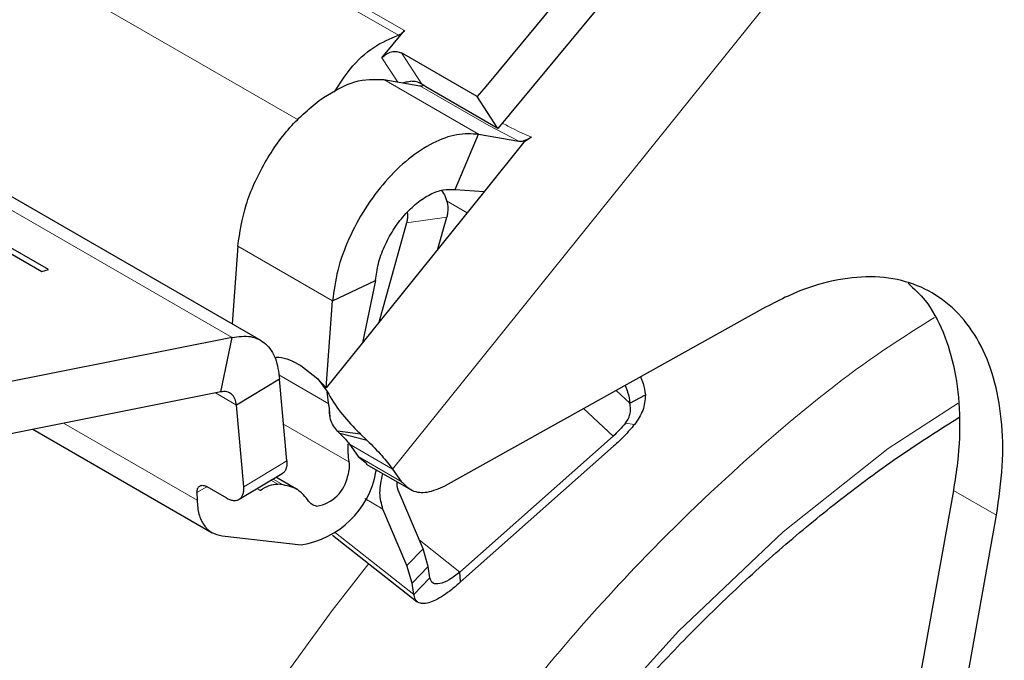
# Model space of a CAD drawing. Units: millimetres. Extents: x 0 to 210, y 0 to 297.
# Drawn here: x 141 to 143, y 115 to 116 of the extents above; entities that cross this region are included whole.
import ezdxf

# ---------------------------------------------------------------- set-up
doc = ezdxf.new("R2010")
doc.units = ezdxf.units.MM
doc.linetypes.add('SLD-Durchgehend', pattern=[0])

msp = doc.modelspace()

# ---------------------------------------------------------------- linework, layer by layer
at = {"color": 8, "linetype": 'SLD-Durchgehend', "lineweight": 18}
for p, q in [((141.87686, 115.97062), (141.02834, 116.46046)), ((141.04103, 116.46971), (141.88955, 115.97986)), ((140.86163, 116.26423), (141.67138, 115.79677)), ((140.11944, 116.16799), (141.5358, 115.35034)), ((142.74282, 116.17213), (141.86496, 115.08008)), ((141.88312, 115.9342), (141.92485, 115.8702)), ((141.87557, 115.87445), (141.8433, 115.92395)), ((141.84716, 115.87935), (142.04161, 115.7671)), ((142.06259, 115.78494), (141.92116, 115.86658)), ((142.12418, 115.75284), (142.06259, 115.78494)), ((141.9756, 115.63027), (142.01775, 115.60594)), ((141.97618, 115.59677), (141.89362, 115.58556)), ((141.74199, 115.42538), (141.54753, 115.53763)), ((141.73401, 115.21405), (141.63142, 115.27327)), ((142.32376, 115.24132), (142.35181, 115.21499)), ((141.54479, 115.21145), (141.50171, 115.23632)), ((141.73448, 115.2103), (141.73447, 115.2104)), ((142.25693, 115.20409), (142.31723, 115.14748)), ((141.464, 115.01594), (141.18987, 115.17419)), ((141.64135, 115.17239), (141.77543, 115.09499)), ((142.36127, 115.17159), (142.34291, 115.17424)), ((141.86496, 115.08008), (141.77657, 115.1311)), ((141.7944, 115.10588), (141.88279, 115.05486)), ((141.55971, 115.04389), (141.64808, 115.09682)), ((141.61995, 115.05962), (141.64082, 115.04757)), ((141.48408, 115.0439), (141.46374, 115.03172)), ((141.58708, 115.03993), (141.59368, 115.03612)), ((141.62947, 115.04887), (141.61548, 115.05695)), ((141.80805, 115.01961), (141.84536, 114.99807)), ((143.10379, 114.98538), (143.0154, 115.0364)), ((141.74805, 114.9492), (141.90857, 114.82297)), ((141.8946, 114.88215), (141.92749, 114.9161)), ((141.91967, 114.93452), (142.00323, 114.8688)), ((141.90534, 114.84615), (141.93824, 114.8801))]:
    msp.add_line(p, q, dxfattribs=at)
at = {"color": 7, "linetype": 'SLD-Durchgehend', "lineweight": 25}
for p, q in [((142.32096, 116.18563), (142.06633, 115.87781)), ((141.59646, 115.34291), (140.17163, 116.16545)), ((142.36337, 116.12057), (142.0811, 115.77933)), ((140.29736, 115.97552), (141.14589, 115.48567)), ((141.15956, 115.48936), (140.31103, 115.9792)), ((141.8433, 115.92395), (141.88955, 115.97986)), ((142.03869, 115.84439), (141.88312, 115.9342)), ((141.84716, 115.87935), (141.92116, 115.86658)), ((141.9334, 115.8646), (141.92485, 115.8702)), ((142.06633, 115.87781), (142.05207, 115.86057)), ((142.0811, 115.77933), (141.9334, 115.8646)), ((142.05145, 115.85982), (142.03869, 115.84439)), ((142.05207, 115.86057), (142.05145, 115.85982)), ((142.0811, 115.77933), (142.03869, 115.84439)), ((141.99347, 115.6537), (142.04161, 115.7671)), ((142.04161, 115.7671), (142.12418, 115.75284)), ((142.13442, 115.75108), (142.04851, 115.6442)), ((142.1497, 115.76114), (142.13442, 115.75108)), ((142.04851, 115.6442), (141.82247, 115.36301)), ((141.99347, 115.6537), (142.05314, 115.64996)), ((141.89362, 115.58556), (141.83668, 115.38069)), ((141.95811, 115.53175), (141.97618, 115.59677)), ((141.54753, 115.53763), (141.53594, 115.37785)), ((141.14589, 115.48567), (141.15956, 115.48936)), ((141.74199, 115.42538), (141.83004, 115.46731)), ((141.83004, 115.46731), (141.80342, 115.33931)), ((141.72902, 115.24677), (141.74199, 115.42538)), ((142.63014, 115.41201), (141.9727, 115.04573)), ((141.82247, 115.36301), (141.72902, 115.24677)), ((141.5358, 115.35034), (141.04981, 115.25351)), ((141.51304, 115.23858), (141.5358, 115.35034)), ((141.67709, 115.29251), (141.71207, 115.26541)), ((141.63316, 115.26438), (141.54479, 115.21145)), ((141.64808, 115.09682), (141.63316, 115.26438)), ((141.71207, 115.26541), (141.73086, 115.23904)), ((141.71207, 115.26541), (141.72902, 115.24677)), ((141.73447, 115.2104), (141.73086, 115.23904)), ((141.51304, 115.23858), (141.02705, 115.14175)), ((142.35181, 115.21499), (142.38363, 115.23244)), ((141.55971, 115.04389), (141.54479, 115.21145)), ((141.73448, 115.2103), (141.73664, 115.187)), ((141.12747, 115.16176), (141.49509, 114.94953)), ((141.79944, 115.15178), (141.75195, 115.15792)), ((141.75695, 115.15301), (141.75195, 115.15792)), ((141.8129, 115.1388), (141.75695, 115.15301)), ((141.79944, 115.15178), (141.8129, 115.1388)), ((142.31723, 115.14748), (142.00323, 114.8688)), ((141.77657, 115.1311), (141.7944, 115.10588)), ((142.31846, 115.12699), (142.00446, 114.84832)), ((141.7944, 115.10588), (141.81192, 115.0917)), ((141.81109, 115.09043), (141.89948, 115.0394)), ((141.83099, 115.0744), (141.83208, 115.07831)), ((141.86496, 115.08008), (141.88279, 115.05486)), ((141.55055, 115.01805), (141.63892, 115.07099)), ((141.66818, 115.03871), (141.62584, 115.06315)), ((141.52521, 115.02026), (141.48455, 115.04373)), ((141.64082, 115.04757), (141.62947, 115.04887)), ((141.46374, 115.03172), (141.464, 115.01594)), ((141.92749, 114.9161), (141.87825, 115.03202)), ((143.0154, 115.0364), (142.68214, 113.17709)), ((141.8946, 114.88215), (141.84536, 114.99807)), ((142.77052, 113.12607), (143.10379, 114.98538)), ((141.51554, 114.94293), (141.67741, 114.92441)), ((141.74177, 114.94468), (141.91582, 114.8078)), ((141.93824, 114.8801), (141.92749, 114.9161)), ((141.90534, 114.84615), (141.8946, 114.88215)), ((141.94146, 114.85692), (141.93824, 114.8801)), ((141.90857, 114.82297), (141.94146, 114.85692)), ((142.00446, 114.84832), (142.00323, 114.8688)), ((141.90857, 114.82297), (141.90534, 114.84615))]:
    msp.add_line(p, q, dxfattribs=at)
at = {"color": 8, "linetype": 'SLD-Durchgehend', "lineweight": 18, "flags": 128}
for points in [[(143.02522, 115.21501), (142.88154, 115.12195), (142.66611, 114.95108), (142.45169, 114.74733), (142.2914, 114.5705), (142.13929, 114.38009), (141.99398, 114.17375), (141.8604, 113.95748), (141.73991, 113.73368), (141.63385, 113.50465), (141.54501, 113.27773), (141.472, 113.05046), (141.40276, 112.7629), (141.36248, 112.49088), (141.34954, 112.23838), (141.36248, 112.00085), (141.40275, 111.77532), (141.472, 111.5677), (141.545, 111.42473), (141.63385, 111.30037), (141.7399, 111.1938), (141.8604, 111.10911), (141.99397, 111.04708), (142.13929, 111.00849), (142.29138, 110.99371), (142.45169, 111.00195), (142.6661, 111.04576), (142.88153, 111.12362), (143.09371, 111.23117), (143.09371, 111.23117)], [(141.66257, 110.5904), (141.54165, 110.62593), (141.41841, 110.6794), (141.30368, 110.74818), (141.19812, 110.8319), (141.10233, 110.93006), (141.01688, 111.04211), (140.94223, 111.1674), (140.87883, 111.30521), (140.82703, 111.45477), (140.78713, 111.6152), (140.75937, 111.7856), (140.74389, 111.96498), (140.74079, 112.15232), (140.75008, 112.34655), (140.77172, 112.54654), (140.80558, 112.75117), (140.85146, 112.95925), (140.9091, 113.16959), (140.97817, 113.38099), (141.05828, 113.59223), (141.14897, 113.80212), (141.24971, 114.00944), (141.35994, 114.213), (141.47901, 114.41165), (141.60625, 114.60424), (141.74093, 114.78967), (141.81622, 114.88613)]]:
    msp.add_lwpolyline(points, dxfattribs=at)
at = {"color": 7, "linetype": 'SLD-Durchgehend', "lineweight": 25}
for centre, radius, start, end in [((141.94669, 115.12252), 0.17346, 176.98684, 189.1322), ((141.64881, 115.10731), 0.18513, 278.88777, 349.75914), ((141.69729, 115.08026), 0.07714, 278.88777, 349.75914)]:
    msp.add_arc(centre, radius, start, end, dxfattribs=at)
for points, knots in [([(141.74619, 115.85433), (141.75638, 115.87042), (141.77935, 115.90669), (141.8266, 115.94971), (141.86011, 115.96365), (141.87686, 115.97062)], [0, 0, 0, 0, 0.2849058, 0.6424529, 1, 1, 1, 1]), ([(141.88678, 115.87251), (141.88775, 115.87296), (141.89207, 115.87493), (141.8976, 115.87546), (141.90189, 115.87587)], [0, 0, 0, 0, 0.2242525, 1, 1, 1, 1]), ([(141.92485, 115.8702), (141.92147, 115.87195), (141.91457, 115.87553), (141.90618, 115.87576), (141.90189, 115.87587)], [0, 0, 0, 0, 0.4889434, 1, 1, 1, 1]), ([(142.12418, 115.75284), (142.1257, 115.75273), (142.12893, 115.7525), (142.13512, 115.75402), (142.1414, 115.75655), (142.14636, 115.75916), (142.14886, 115.76064), (142.1497, 115.76114)], [0, 0, 0, 0, 0.2188836, 0.4661695, 0.7292593, 0.9089031, 1, 1, 1, 1]), ([(141.96537, 115.65187), (141.96815, 115.64784), (141.97388, 115.63953), (141.97824, 115.62331), (141.97879, 115.60843), (141.97689, 115.59994), (141.97618, 115.59677)], [0, 0, 0, 0, 0.2633416, 0.5429116, 0.8296106, 1, 1, 1, 1]), ([(141.89515, 115.60663), (141.89545, 115.60275), (141.89602, 115.59547), (141.89439, 115.58872), (141.89362, 115.58556)], [0, 0, 0, 0, 0.5318401, 1, 1, 1, 1]), ([(141.66312, 110.59115), (141.66868, 110.58957), (141.72289, 110.57423), (141.82659, 110.56109), (141.97339, 110.55176), (142.12006, 110.55776), (142.26995, 110.57704), (142.42236, 110.61004), (142.57632, 110.65639), (142.73095, 110.71575), (142.88537, 110.78763), (143.03878, 110.87144), (143.19045, 110.96653), (143.33968, 111.07223), (143.48585, 111.18781), (143.62829, 111.31247), (143.76627, 111.44527), (143.89889, 111.58493), (144.02476, 111.72944), (144.14092, 111.87432), (144.24134, 112.00975), (144.32568, 112.13145), (144.41422, 112.26685), (144.51257, 112.42908), (144.59789, 112.58475), (144.66818, 112.72308), (144.72527, 112.84249), (144.78859, 112.98617), (144.84963, 113.13807), (144.90734, 113.29783), (144.96002, 113.46284), (145.00654, 113.63139), (145.04603, 113.80201), (145.0778, 113.97345), (145.10129, 114.14462), (145.11607, 114.31454), (145.12174, 114.48232), (145.118, 114.64713), (145.10455, 114.80814), (145.08118, 114.96455), (145.04762, 115.11549), (145.00403, 115.26038), (144.9493, 115.39754), (144.90235, 115.49734), (144.87029, 115.54831), (144.86351, 115.55909)], [0, 0, 0, 0, 0.0031156, 0.0304128, 0.0555073, 0.0809497, 0.1067139, 0.1327445, 0.1589679, 0.185308, 0.2116967, 0.2380795, 0.2644036, 0.2906425, 0.3167732, 0.3427688, 0.368589, 0.3941606, 0.4193312, 0.4437291, 0.4661707, 0.4841785, 0.5003906, 0.5278908, 0.556346, 0.5679114, 0.5870842, 0.6069585, 0.6282432, 0.6504137, 0.6732615, 0.6966219, 0.7203805, 0.7444553, 0.768786, 0.7933276, 0.8180449, 0.8429087, 0.8678902, 0.8929519, 0.9180592, 0.9431747, 0.9682609, 0.9932872, 1, 1, 1, 1]), ([(143.10379, 114.98538), (143.10867, 115.0194), (143.11858, 115.08844), (143.11572, 115.18327), (143.09974, 115.26937), (143.07013, 115.34235), (143.02752, 115.40157), (142.97381, 115.44426), (142.90957, 115.46997), (142.83776, 115.47757), (142.75915, 115.46672), (142.68914, 115.44297), (142.64555, 115.4201), (142.63014, 115.41201)], [0, 0, 0, 0, 0.09338571, 0.18947868, 0.28286482, 0.37895917, 0.47235792, 0.56846622, 0.66185939, 0.75796148, 0.85135139, 0.94744967, 1, 1, 1, 1]), ([(142.92265, 115.46129), (142.9347, 115.45019), (142.96376, 115.42342), (142.99595, 115.36261), (143.02027, 115.2842), (143.0299, 115.19366), (143.027, 115.10954), (143.01845, 115.05564), (143.0154, 115.0364)], [0, 0, 0, 0, 0.13468969, 0.3246574, 0.51462606, 0.70458714, 0.89454841, 1, 1, 1, 1]), ([(141.62316, 115.30919), (141.626, 115.30944), (141.64273, 115.31093), (141.6615, 115.30086), (141.67709, 115.29251)], [0, 0, 0, 0, 0.16962624, 1, 1, 1, 1]), ([(142.37357, 115.26907), (142.37552, 115.26458), (142.38078, 115.25252), (142.38253, 115.24018), (142.38363, 115.23244)], [0, 0, 0, 0, 0.3721553, 1, 1, 1, 1]), ([(141.73086, 115.23904), (141.73939, 115.22469), (141.75648, 115.19595), (141.78303, 115.16821), (141.79698, 115.15425), (141.79944, 115.15178)], [0, 0, 0, 0, 0.4504998, 0.9028757, 1, 1, 1, 1]), ([(142.34184, 115.25139), (142.34376, 115.24698), (142.34898, 115.23499), (142.35072, 115.22273), (142.35181, 115.21499)], [0, 0, 0, 0, 0.36819304, 1, 1, 1, 1]), ([(142.38363, 115.23244), (142.38277, 115.22161), (142.38106, 115.2001), (142.36783, 115.18105), (142.36127, 115.17159)], [0, 0, 0, 0, 0.5034811, 1, 1, 1, 1]), ([(141.75195, 115.15792), (141.74905, 115.16146), (141.74326, 115.16854), (141.7368, 115.1831), (141.73539, 115.19462), (141.73549, 115.20139), (141.7355, 115.20218)], [0, 0, 0, 0, 0.2841817, 0.5686146, 0.9492197, 1, 1, 1, 1]), ([(142.34291, 115.17424), (142.34489, 115.17699), (142.34886, 115.18253), (142.35227, 115.19252), (142.35364, 115.20349), (142.35243, 115.21111), (142.35181, 115.21499)], [0, 0, 0, 0, 0.2302161, 0.4637665, 0.7266294, 1, 1, 1, 1]), ([(141.79075, 111.26978), (141.77836, 111.27779), (141.73501, 111.30584), (141.6725, 111.36601), (141.60311, 111.44846), (141.54491, 111.5389), (141.49502, 111.63884), (141.45371, 111.74806), (141.42111, 111.86598), (141.3974, 111.99207), (141.38275, 112.12564), (141.37732, 112.26592), (141.38116, 112.41207), (141.39429, 112.56314), (141.41662, 112.7181), (141.44796, 112.8758), (141.48793, 113.03485), (141.53591, 113.19344), (141.59058, 113.34857), (141.64917, 113.49472), (141.70534, 113.62065), (141.75951, 113.73265), (141.81423, 113.83823), (141.88704, 113.96898), (141.95794, 114.08528), (142.03318, 114.19986), (142.09947, 114.29533), (142.18156, 114.40558), (142.27075, 114.51692), (142.36707, 114.62819), (142.46907, 114.73681), (142.57571, 114.84103), (142.68602, 114.9395), (142.79908, 115.03085), (142.91325, 115.11449), (142.9896, 115.16263), (143.02749, 115.18651)], [0, 0, 0, 0, 0.0153116, 0.0535994, 0.087684, 0.1213245, 0.1546088, 0.187641, 0.2205094, 0.253279, 0.2859922, 0.3186678, 0.3513134, 0.3839252, 0.4164831, 0.4489465, 0.4812407, 0.5132233, 0.5445869, 0.5745175, 0.6013218, 0.6210133, 0.6431144, 0.6666568, 0.7030827, 0.7177586, 0.7420865, 0.7672589, 0.7941676, 0.8221377, 0.8508932, 0.880214, 0.9099449, 0.9399734, 0.9702181, 1, 1, 1, 1]), ([(141.75695, 115.15301), (141.76095, 115.14906), (141.76895, 115.14117), (141.77403, 115.13446), (141.77657, 115.1311)], [0, 0, 0, 0, 0.50001031, 1, 1, 1, 1]), ([(141.8129, 115.1388), (141.82349, 115.12818), (141.84467, 115.10695), (141.85819, 115.08903), (141.86496, 115.08008)], [0, 0, 0, 0, 0.5000008, 1, 1, 1, 1]), ([(141.64808, 115.09682), (141.64818, 115.09389), (141.64839, 115.08815), (141.64679, 115.08086), (141.64375, 115.07522), (141.64099, 115.07197), (141.63904, 115.07113), (141.63888, 115.07106)], [0, 0, 0, 0, 0.2527278, 0.4959043, 0.7370962, 0.9785013, 1, 1, 1, 1]), ([(141.84536, 114.99807), (141.84229, 115.00861), (141.83624, 115.02945), (141.84206, 115.05719), (141.84493, 115.07089)], [0, 0, 0, 0, 0.5062622, 1, 1, 1, 1]), ([(141.46374, 115.03172), (141.46399, 115.03475), (141.46451, 115.04079), (141.46937, 115.04583), (141.4762, 115.04751), (141.48175, 115.045), (141.48455, 115.04373)], [0, 0, 0, 0, 0.25237824, 0.50109888, 0.74840784, 1, 1, 1, 1]), ([(141.52521, 115.02026), (141.52772, 115.01899), (141.53264, 115.01651), (141.53961, 115.01515), (141.54584, 115.01564), (141.55116, 115.01805), (141.55544, 115.02217), (141.5584, 115.02795), (141.56002, 115.0352), (141.55981, 115.04096), (141.55971, 115.04389)], [0, 0, 0, 0, 0.128546, 0.2524846, 0.3751826, 0.4987292, 0.6223972, 0.7459561, 0.8705315, 1, 1, 1, 1]), ([(141.87825, 115.03202), (141.87589, 115.03805), (141.87338, 115.04447), (141.87471, 115.05312), (141.87479, 115.05365)], [0, 0, 0, 0, 0.938619, 1, 1, 1, 1]), ([(141.88279, 115.05486), (141.88979, 115.04771), (141.9038, 115.03343), (141.936, 115.02975), (141.96028, 115.04033), (141.9727, 115.04573)], [0, 0, 0, 0, 0.3283515, 0.6566994, 1, 1, 1, 1])]:
    msp.add_open_spline(points, degree=3, knots=knots, dxfattribs=at)
for points in [[(141.88955, 115.97986), (141.88857, 115.97875), (141.8866, 115.97652), (141.88338, 115.97386), (141.88009, 115.97177), (141.87794, 115.971), (141.87686, 115.97062)], [(141.8433, 115.92395), (141.84606, 115.92671), (141.85157, 115.93224), (141.86263, 115.93684), (141.87395, 115.938), (141.88007, 115.93546), (141.88312, 115.9342)], [(141.72302, 115.84293), (141.74499, 115.8558), (141.78895, 115.88155), (141.82775, 115.88008), (141.84716, 115.87935)], [(141.92116, 115.86658), (141.92259, 115.86649), (141.92545, 115.86631), (141.9287, 115.86782), (141.93033, 115.86858)], [(141.54753, 115.53763), (141.55177, 115.56578), (141.56023, 115.62206), (141.6008, 115.70993), (141.65633, 115.78926), (141.70079, 115.82504), (141.72302, 115.84293)], [(142.04161, 115.7671), (142.02694, 115.76791), (141.99759, 115.76954), (141.94762, 115.75098), (141.89736, 115.71822), (141.84952, 115.67193), (141.80732, 115.61553), (141.77382, 115.55277), (141.75008, 115.48726), (141.74468, 115.446), (141.74199, 115.42538)], [(141.83004, 115.46731), (141.83151, 115.47856), (141.83445, 115.50106), (141.8474, 115.5368), (141.86568, 115.57103), (141.88869, 115.6018), (141.91479, 115.62705), (141.9422, 115.64492), (141.96946, 115.65504), (141.98547, 115.65415), (141.99347, 115.6537)], [(141.5358, 115.35034), (141.54889, 115.35206), (141.57506, 115.3555), (141.60591, 115.33912), (141.62755, 115.3091), (141.63129, 115.27929), (141.63316, 115.26438)], [(141.54479, 115.21145), (141.54399, 115.216), (141.54239, 115.2251), (141.53525, 115.23441), (141.52539, 115.23968), (141.51716, 115.23894), (141.51304, 115.23858)], [(142.34291, 115.17424), (142.33887, 115.1695), (142.33078, 115.16002), (142.32175, 115.15166), (142.31723, 115.14748)], [(142.36127, 115.17159), (142.35453, 115.16369), (142.34104, 115.1479), (142.32599, 115.13396), (142.31846, 115.12699)], [(141.77543, 115.09499), (141.77586, 115.09063), (141.77671, 115.08189), (141.77437, 115.07166), (141.7732, 115.06655)], [(141.59368, 115.03612), (141.59995, 115.04025), (141.61249, 115.04851), (141.62381, 115.04875), (141.62947, 115.04887)], [(141.69292, 115.01441), (141.6861, 115.02306), (141.67246, 115.04036), (141.65136, 115.04517), (141.64082, 115.04757)], [(141.464, 115.01594), (141.46482, 115.00609), (141.46646, 114.9864), (141.4774, 114.96402), (141.4935, 114.94809), (141.50819, 114.94465), (141.51554, 114.94293)], [(141.70921, 115.00405), (141.70591, 115.0048), (141.69932, 115.00631), (141.69505, 115.01171), (141.69292, 115.01441)], [(142.00323, 114.8688), (141.99572, 114.86301), (141.98069, 114.85142), (141.96107, 114.84347), (141.94648, 114.84417), (141.94314, 114.85267), (141.94146, 114.85692)], [(142.00446, 114.84832), (141.99851, 114.84306), (141.98661, 114.83255), (141.96927, 114.82006), (141.95311, 114.8107), (141.93874, 114.80508), (141.92665, 114.80338), (141.91736, 114.80583), (141.91089, 114.81204), (141.90934, 114.81933), (141.90857, 114.82297)]]:
    msp.add_open_spline(points, degree=3, dxfattribs=at)
at = {"color": 8, "linetype": 'SLD-Durchgehend', "lineweight": 18}
for points, knots in [([(142.09011, 115.79022), (142.09748, 115.78617), (142.11544, 115.77631), (142.13699, 115.76677), (142.1497, 115.76114)], [0, 0, 0, 0, 0.4102346, 1, 1, 1, 1]), ([(143.09371, 111.02351), (143.0155, 110.98155), (142.85666, 110.89632), (142.61855, 110.8122), (142.40078, 110.76723), (142.20716, 110.75734), (142.03792, 110.77382), (141.87842, 110.8161), (141.73085, 110.88471), (141.59765, 110.97824), (141.48132, 111.09525), (141.38241, 111.23359), (141.29427, 111.40629), (141.2239, 111.61714), (141.1794, 111.86641), (141.16495, 112.13181), (141.1794, 112.4139), (141.2239, 112.71455), (141.29427, 113.00666), (141.38241, 113.28112), (141.48131, 113.53364), (141.59765, 113.78498), (141.73084, 114.03229), (141.87842, 114.27129), (142.03791, 114.49772), (142.20715, 114.70957), (142.40075, 114.9234), (142.6186, 115.12902), (142.81801, 115.29166), (142.93771, 115.36678), (142.97683, 115.39133)], [0, 0, 0, 0, 0.0395814, 0.0803902, 0.1223471, 0.1551452, 0.1879464, 0.2214424, 0.2549415, 0.2884375, 0.3219366, 0.3547347, 0.3875359, 0.42949, 0.4702996, 0.5098831, 0.5494637, 0.5902733, 0.6322302, 0.6650283, 0.6978295, 0.7313254, 0.7648246, 0.7983205, 0.8318197, 0.8646178, 0.897419, 0.9393731, 0.9801833, 1, 1, 1, 1]), ([(144.76234, 115.30915), (144.77588, 115.29096), (144.82281, 115.22792), (144.8923, 115.0832), (144.96377, 114.87371), (145.00797, 114.62406), (145.02249, 114.35875), (145.00802, 114.07664), (144.96353, 113.776), (144.89316, 113.48389), (144.80502, 113.20943), (144.70612, 112.9569), (144.58978, 112.70556), (144.45659, 112.45826), (144.30901, 112.21925), (144.14952, 111.99283), (143.98028, 111.78094), (143.78666, 111.56729), (143.56888, 111.36082), (143.33078, 111.17002), (143.17193, 111.07185), (143.09371, 111.02351)], [0, 0, 0, 0, 0.0196096, 0.0679652, 0.129814, 0.1899755, 0.2483295, 0.3066795, 0.366841, 0.4286939, 0.4770449, 0.5254005, 0.5747802, 0.6241648, 0.6735446, 0.7229291, 0.77128, 0.8196356, 0.8814844, 0.941647, 1, 1, 1, 1]), ([(143.09371, 111.23117), (143.16461, 111.27498), (143.30861, 111.36398), (143.52447, 111.53694), (143.72189, 111.72411), (143.89741, 111.9178), (144.05083, 112.10988), (144.19542, 112.31514), (144.3292, 112.5318), (144.44995, 112.756), (144.55541, 112.98384), (144.64507, 113.21277), (144.72497, 113.46157), (144.78877, 113.72638), (144.82911, 113.99893), (144.84219, 114.25463), (144.82918, 114.49533), (144.7885, 114.7209), (144.72604, 114.91313), (144.66819, 115.01872), (144.6429, 115.06487)], [0, 0, 0, 0, 0.0595375, 0.1209214, 0.1840324, 0.2333664, 0.2827057, 0.3330894, 0.3834785, 0.4338623, 0.4842514, 0.5335854, 0.5829247, 0.646031, 0.707416, 0.766957, 0.8264934, 0.8878784, 0.9509894, 1, 1, 1, 1])]:
    msp.add_open_spline(points, degree=3, knots=knots, dxfattribs=at)

doc.saveas('drawing.dxf')
